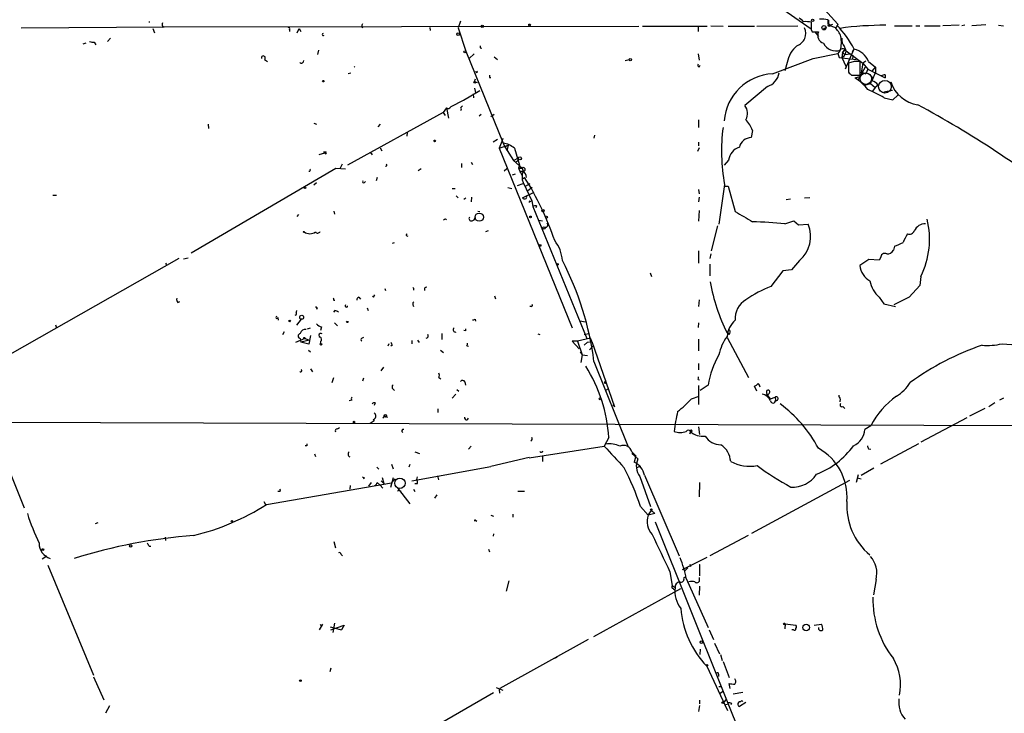
# Model space of a CAD drawing. Extents: x -164782 to 165492, y -328461 to 2302.
# Drawn here: x 575 to 739, y 1764 to 1879 of the extents above; entities that cross this region are included whole.
import ezdxf

# ---------------------------------------------------------------- set-up
doc = ezdxf.new("R2010")
doc.units = 0
doc.header["$MEASUREMENT"] = 0
doc.layers.add('MAIN', color=5, linetype='CONTINUOUS')

msp = doc.modelspace()

# ---------------------------------------------------------------- linework, layer by layer
at = {"layer": 'MAIN'}
for p, q in [((700.786, 1881.2654), (706.7973, 1877.1168)), ((708.9987, 1880.3341), (711.2, 1877.8788)), ((596.8153, 1878.3021), (596.9847, 1878.3021)), ((648.5467, 1878.3868), (648.208, 1877.2861)), ((706.7973, 1878.2174), (706.7973, 1877.7094)), ((709.5913, 1877.9634), (709.5913, 1878.6408)), ((575.6487, 1877.2861), (599.3553, 1877.4554)), ((597.4927, 1877.2014), (597.7467, 1876.4394)), ((599.2707, 1877.4554), (599.0167, 1877.3708)), ((599.3553, 1877.4554), (678.18, 1877.5401)), ((620.1833, 1877.0321), (620.1833, 1876.6934)), ((621.4533, 1876.4394), (621.792, 1877.2014)), ((621.792, 1877.2014), (622.046, 1876.6934)), ((632.1213, 1877.4554), (632.3753, 1877.3708)), ((643.4667, 1877.3708), (643.5513, 1876.8628)), ((648.208, 1877.2861), (649.478, 1873.3914)), ((678.7727, 1877.5401), (689.5253, 1877.5401)), ((688.0013, 1877.4554), (688.0013, 1876.6934)), ((690.118, 1877.6248), (692.15, 1877.5401)), ((692.9967, 1877.5401), (697.3993, 1877.5401)), ((697.738, 1877.5401), (704.596, 1877.6248)), ((706.7973, 1877.0321), (706.9667, 1876.6088)), ((706.9667, 1876.6088), (707.9827, 1876.6088)), ((707.39, 1876.6088), (707.9827, 1875.8468)), ((709.8453, 1877.7094), (710.3533, 1877.8788)), ((710.692, 1877.3708), (709.93, 1877.6248)), ((711.2, 1877.8788), (710.946, 1877.2861)), ((720.598, 1877.6248), (723.5613, 1877.6248)), ((724.154, 1877.6248), (724.8313, 1877.6248)), ((725.5933, 1877.6248), (728.218, 1877.6248)), ((731.3507, 1877.7094), (728.6413, 1877.6248)), ((732.282, 1877.7094), (731.774, 1877.6248)), ((735.7533, 1877.7941), (733.4673, 1877.6248)), ((737.87, 1877.7094), (738.7167, 1877.6248)), ((587.756, 1874.9154), (588.01, 1874.4921)), ((589.9573, 1875.0001), (590.4653, 1875.5928)), ((586.4013, 1874.7461), (585.8933, 1874.5768)), ((625.0093, 1873.5608), (624.84, 1872.8834)), ((649.478, 1873.3914), (655.6587, 1858.1514)), ((651.8487, 1873.9841), (652.1027, 1873.8994)), ((711.5387, 1873.4761), (711.2, 1873.0528)), ((711.962, 1873.2221), (711.8773, 1872.3754)), ((712.3853, 1873.6454), (711.962, 1873.2221)), ((711.962, 1873.2221), (712.3853, 1873.6454)), ((711.962, 1873.2221), (712.3853, 1872.8834)), ((712.3853, 1873.6454), (715.3487, 1871.4441)), ((712.47, 1870.5128), (713.9093, 1873.8148)), ((713.9093, 1873.8148), (713.5707, 1873.3068)), ((616.0347, 1872.0368), (616.5427, 1871.6981)), ((650.8327, 1872.9681), (649.986, 1872.2061)), ((654.1347, 1872.4601), (654.7273, 1872.0368)), ((675.894, 1871.8674), (676.5713, 1872.0368)), ((688.0013, 1872.9681), (688.1707, 1871.9521)), ((700.3627, 1869.6661), (707.136, 1872.2061)), ((702.818, 1871.5288), (702.3947, 1870.1741)), ((707.136, 1872.2061), (711.2, 1873.0528)), ((711.2, 1873.0528), (711.454, 1872.3754)), ((711.454, 1872.3754), (714.248, 1872.0368)), ((711.8773, 1872.3754), (712.5547, 1870.9361)), ((712.3853, 1872.8834), (713.232, 1872.9681)), ((713.9093, 1871.6981), (712.978, 1871.4441)), ((713.74, 1872.7141), (713.5707, 1872.0368)), ((714.9253, 1869.4121), (714.9253, 1871.6981)), ((715.8567, 1871.7828), (715.3487, 1871.4441)), ((716.28, 1871.6981), (717.4653, 1870.7668)), ((651.1713, 1869.9201), (650.9173, 1870.0048)), ((688.1707, 1870.7668), (688.34, 1871.1054)), ((712.5547, 1870.9361), (712.47, 1870.5128)), ((712.978, 1871.4441), (712.978, 1869.9201)), ((715.772, 1870.7668), (714.5867, 1868.6501)), ((715.3487, 1871.4441), (715.0947, 1869.8354)), ((715.264, 1870.0894), (715.3487, 1869.8354)), ((715.264, 1870.0048), (715.3487, 1869.8354)), ((715.3487, 1871.4441), (716.1953, 1870.4281)), ((716.1953, 1870.4281), (715.8567, 1869.6661)), ((716.1953, 1870.4281), (715.8567, 1869.6661)), ((716.1953, 1870.4281), (719.074, 1868.9888)), ((717.4653, 1869.9201), (716.8727, 1868.4808)), ((716.9573, 1870.1741), (717.4653, 1870.7668)), ((717.4653, 1870.7668), (717.4653, 1869.9201)), ((630.3433, 1869.7508), (629.92, 1869.6661)), ((650.9173, 1868.3961), (651.0867, 1868.8194)), ((650.9173, 1868.3961), (651.3407, 1868.2268)), ((653.3727, 1869.0734), (653.6267, 1869.0734)), ((713.486, 1869.4121), (714.9253, 1869.4121)), ((714.0787, 1868.9888), (714.8407, 1869.2428)), ((714.0787, 1868.9888), (714.5867, 1868.6501)), ((715.3487, 1869.8354), (715.8567, 1869.6661)), ((716.9573, 1869.1581), (716.6187, 1868.0574)), ((718.3967, 1869.3274), (719.074, 1868.9888)), ((719.074, 1869.4968), (719.074, 1868.9888)), ((649.0547, 1865.2634), (651.764, 1866.8721)), ((650.9173, 1867.2954), (651.0867, 1866.5334)), ((699.516, 1867.5494), (695.7907, 1864.4168)), ((715.6873, 1867.8034), (716.6187, 1868.0574)), ((716.6187, 1868.0574), (717.3807, 1867.3801)), ((717.3807, 1867.3801), (716.9573, 1866.7874)), ((717.8887, 1867.8034), (717.3807, 1867.3801)), ((720.2593, 1866.8721), (718.82, 1866.6181)), ((647.0227, 1864.2474), (649.0547, 1865.2634)), ((650.6633, 1866.3641), (650.748, 1865.6868)), ((718.9047, 1865.6868), (720.344, 1865.3481)), ((720.344, 1865.3481), (721.1907, 1866.1101)), ((646.2607, 1863.9934), (645.668, 1863.2314)), ((646.2607, 1863.9934), (646.5993, 1862.3001)), ((648.6313, 1864.0781), (648.8853, 1864.3321)), ((645.668, 1863.2314), (629.8353, 1854.5108)), ((645.668, 1863.2314), (646.0067, 1862.7234)), ((652.018, 1862.8928), (651.6793, 1862.6388)), ((653.6267, 1862.5541), (654.1347, 1862.9774)), ((688.086, 1862.0461), (688.086, 1860.7761)), ((606.806, 1860.6068), (606.7213, 1861.2841)), ((624.2473, 1861.4534), (624.6707, 1861.2841)), ((635.254, 1861.2841), (634.8307, 1860.8608)), ((697.0607, 1860.2681), (696.8067, 1859.0828)), ((639.7413, 1859.9294), (639.6567, 1859.3368)), ((654.7273, 1858.7441), (653.9653, 1858.3208)), ((655.574, 1858.9134), (655.4047, 1858.4054)), ((670.814, 1859.5061), (670.7293, 1858.9981)), ((635.254, 1857.3894), (635.508, 1856.8814)), ((655.4047, 1858.4054), (654.9813, 1857.3048)), ((654.9813, 1857.3048), (656.5053, 1857.8128)), ((654.9813, 1857.3048), (667.0887, 1827.5021)), ((655.6587, 1858.1514), (655.9127, 1857.5588)), ((655.9127, 1857.5588), (656.5053, 1857.8128)), ((655.9127, 1857.5588), (657.352, 1855.2728)), ((656.5053, 1857.8128), (656.2513, 1856.8814)), ((657.5213, 1857.3048), (658.368, 1854.5108)), ((688.1707, 1857.3894), (687.9167, 1856.7968)), ((688.086, 1858.3208), (688.086, 1857.7281)), ((625.094, 1856.2888), (626.0253, 1856.5428)), ((625.856, 1856.7121), (626.1947, 1856.7121)), ((626.1947, 1856.7121), (626.0253, 1856.5428)), ((633.6453, 1856.6274), (633.8993, 1856.2041)), ((657.352, 1855.2728), (658.1987, 1855.6961)), ((657.352, 1855.2728), (658.7913, 1854.0028)), ((658.1987, 1855.2728), (657.6907, 1855.0188)), ((693.0813, 1855.3574), (692.3193, 1854.5108)), ((603.8427, 1839.9481), (627.888, 1854.0028)), ((627.888, 1854.0028), (629.4967, 1853.9181)), ((628.904, 1854.6801), (628.5653, 1853.9181)), ((642.0273, 1853.9181), (641.5193, 1853.5794)), ((648.716, 1854.7648), (648.716, 1854.0874)), ((650.3247, 1855.0188), (650.5787, 1854.5954)), ((656.2513, 1853.9181), (655.828, 1853.4948)), ((658.368, 1854.5108), (658.1987, 1854.0028)), ((658.1987, 1854.0028), (658.7913, 1854.0028)), ((658.7913, 1854.0028), (658.1987, 1854.0028)), ((658.1987, 1854.0028), (658.7913, 1852.7328)), ((658.7913, 1854.0028), (658.9607, 1853.4948)), ((634.746, 1852.4788), (634.5767, 1851.8861)), ((657.1827, 1852.9021), (657.6907, 1853.0714)), ((658.368, 1853.4101), (658.9607, 1853.4948)), ((658.9607, 1853.4948), (658.368, 1853.4101)), ((658.876, 1852.2248), (659.2147, 1852.4788)), ((624.6707, 1851.5474), (624.2473, 1851.2088)), ((632.6293, 1851.6321), (632.7987, 1851.8014)), ((647.192, 1850.6161), (647.7, 1850.6161)), ((656.4207, 1850.7854), (657.098, 1850.6161)), ((658.0293, 1851.1241), (658.9607, 1851.4628)), ((658.9607, 1851.6321), (660.4, 1848.5841)), ((660.0613, 1851.3781), (659.2993, 1850.9548)), ((659.7227, 1850.2774), (660.4847, 1850.8701)), ((688.086, 1850.4468), (688.1707, 1849.7694)), ((692.404, 1851.2934), (691.4727, 1844.6894)), ((692.404, 1851.0394), (692.9967, 1851.0394)), ((692.9967, 1851.0394), (694.182, 1846.8061)), ((580.898, 1849.5154), (581.4907, 1849.5154)), ((647.8693, 1849.4308), (648.208, 1849.0921)), ((649.1393, 1848.8381), (649.478, 1849.0921)), ((650.4093, 1849.1768), (650.3247, 1848.4148)), ((658.876, 1849.0921), (660.8233, 1850.0234)), ((688.1707, 1849.1768), (688.086, 1848.4148)), ((703.326, 1848.8381), (702.6487, 1848.7534)), ((706.5433, 1849.0921), (705.6967, 1849.0074)), ((660.146, 1848.4994), (660.4, 1848.5841)), ((660.4, 1848.5841), (660.5693, 1847.6528)), ((660.5693, 1847.6528), (669.544, 1825.7241)), ((661.162, 1847.7374), (661.0773, 1847.3988)), ((688.1707, 1846.9754), (688.086, 1845.1974)), ((621.4533, 1845.9594), (621.7073, 1846.2981)), ((627.5493, 1846.8908), (627.634, 1846.3828)), ((646.0913, 1845.6208), (646.2607, 1845.4514)), ((650.494, 1845.2821), (650.8327, 1845.4514)), ((651.002, 1845.7901), (650.8327, 1845.4514)), ((650.8327, 1845.4514), (651.002, 1845.7901)), ((651.4253, 1846.8908), (651.764, 1846.8061)), ((661.5007, 1845.3668), (662.178, 1845.2821)), ((662.6013, 1844.1814), (662.5167, 1843.9274)), ((691.2187, 1844.4354), (690.2027, 1840.2868)), ((702.3947, 1844.7741), (703.9187, 1845.2821)), ((703.9187, 1845.2821), (704.6807, 1844.6048)), ((704.6807, 1844.6048), (706.2893, 1844.6894)), ((639.572, 1842.8268), (639.826, 1842.7421)), ((652.78, 1843.5041), (653.2033, 1843.6734)), ((637.286, 1841.5568), (637.6247, 1841.6414)), ((720.598, 1841.0488), (720.4287, 1840.3714)), ((601.8107, 1839.0168), (567.3513, 1819.4588)), ((602.5727, 1838.9321), (603.3347, 1839.1014)), ((688.086, 1840.2868), (688.086, 1838.2548)), ((690.118, 1839.7788), (689.9487, 1839.0168)), ((716.3647, 1838.8474), (714.8407, 1837.8314)), ((718.058, 1838.7628), (716.3647, 1838.8474)), ((718.312, 1839.1014), (718.058, 1838.7628)), ((599.7787, 1837.9161), (599.6093, 1837.7468)), ((689.9487, 1838.0854), (689.9487, 1836.1381)), ((704.85, 1838.6781), (703.4953, 1837.1541)), ((680.0427, 1836.6461), (680.2967, 1836.0534)), ((702.056, 1836.9848), (700.1087, 1834.3601)), ((703.4953, 1837.1541), (702.056, 1836.9848)), ((725.0007, 1836.0534), (724.8313, 1834.5294)), ((636.016, 1834.0214), (636.1007, 1833.6828)), ((640.7573, 1834.1061), (640.7573, 1833.7674)), ((642.62, 1834.0214), (642.62, 1833.6828)), ((724.8313, 1834.5294), (723.0533, 1832.5821)), ((631.698, 1832.5821), (631.952, 1832.2434)), ((634.238, 1832.8361), (634.3227, 1833.0054)), ((654.2193, 1832.8361), (654.3887, 1832.3281)), ((718.058, 1832.5821), (718.82, 1831.4814)), ((723.0533, 1832.5821), (720.5133, 1831.3121)), ((601.6413, 1831.7354), (601.98, 1831.9048)), ((624.7553, 1830.8041), (624.6707, 1830.5501)), ((627.4647, 1832.0741), (627.7187, 1832.0741)), ((633.0527, 1830.8041), (633.222, 1830.3808)), ((640.6727, 1831.6508), (640.842, 1831.8201)), ((660.3153, 1831.0581), (660.0613, 1831.0581)), ((688.1707, 1832.1588), (688.086, 1831.0581)), ((718.82, 1831.4814), (720.7673, 1831.0581)), ((618.236, 1829.1954), (618.3207, 1828.7721)), ((621.3687, 1830.3808), (621.284, 1830.1268)), ((627.7187, 1830.3808), (627.4647, 1830.1268)), ((581.3213, 1828.0101), (581.4907, 1827.5021)), ((622.1307, 1828.9414), (621.3687, 1827.9254)), ((623.1467, 1827.3328), (623.6547, 1827.5021)), ((625.5173, 1827.6714), (625.348, 1827.0788)), ((627.634, 1828.3488), (628.142, 1827.8408)), ((629.92, 1828.4334), (629.92, 1828.6028)), ((651.002, 1828.9414), (651.0867, 1828.6028)), ((668.4433, 1828.6874), (669.29, 1828.5181)), ((688.086, 1828.3488), (688.0013, 1827.5868)), ((619.0827, 1826.4014), (619.3367, 1826.9094)), ((623.6547, 1826.2321), (623.4007, 1824.7928)), ((632.206, 1825.8088), (632.5447, 1825.9781)), ((645.4987, 1826.5708), (645.4987, 1825.5548)), ((649.3933, 1826.9941), (649.1393, 1827.0788)), ((661.416, 1826.4861), (661.7547, 1826.4014)), ((670.1367, 1825.8088), (668.02, 1825.3008)), ((669.1207, 1826.4014), (669.798, 1826.5708)), ((670.3907, 1825.2161), (670.1367, 1825.8088)), ((693.166, 1826.4014), (692.8273, 1826.6554)), ((692.8273, 1825.8934), (696.3833, 1819.2894)), ((622.7233, 1825.7241), (621.1993, 1825.0468)), ((621.9613, 1825.7241), (622.046, 1825.1314)), ((623.4853, 1825.4701), (622.046, 1825.1314)), ((623.4007, 1824.7928), (622.046, 1825.1314)), ((622.7233, 1825.7241), (623.4853, 1825.4701)), ((625.348, 1825.2161), (625.2633, 1824.7928)), ((636.6933, 1824.8774), (636.524, 1824.4541)), ((637.2013, 1824.6234), (637.032, 1824.4541)), ((640.5033, 1825.3854), (640.5033, 1824.8774)), ((641.4347, 1825.4701), (641.6887, 1825.0468)), ((649.6473, 1824.5388), (649.9013, 1824.4541)), ((668.02, 1825.3008), (667.0887, 1825.3008)), ((667.0887, 1825.3008), (668.274, 1824.0308)), ((668.02, 1825.3008), (668.782, 1823.0148)), ((669.1207, 1824.6234), (669.6287, 1825.1314)), ((669.6287, 1825.1314), (670.3907, 1825.2161)), ((670.56, 1824.4541), (669.9673, 1823.8614)), ((670.3907, 1825.2161), (674.116, 1814.3788)), ((688.086, 1825.6394), (688.086, 1823.6921)), ((623.316, 1823.7768), (623.6547, 1823.5228)), ((645.2447, 1823.7768), (645.7527, 1823.4381)), ((668.4433, 1823.5228), (668.782, 1823.0148)), ((668.782, 1823.0148), (668.528, 1821.7448)), ((668.782, 1823.0148), (669.6287, 1822.9301)), ((635.762, 1820.9828), (635.3387, 1820.3901)), ((670.7293, 1821.9141), (676.402, 1807.7748)), ((688.086, 1821.5754), (688.086, 1820.5594)), ((567.3513, 1819.4588), (576.1567, 1797.6148)), ((623.6547, 1820.7288), (623.9933, 1820.2208)), ((627.4647, 1819.2048), (627.2107, 1818.3581)), ((632.3753, 1818.6968), (632.5447, 1819.2048)), ((644.9907, 1819.2894), (645.3293, 1819.0354)), ((649.3087, 1818.5274), (649.3933, 1818.0194)), ((672.6767, 1818.7814), (672.4227, 1818.3581)), ((672.4227, 1818.3581), (672.846, 1818.2734)), ((688.0013, 1818.9508), (688.2553, 1818.8661)), ((688.086, 1817.9348), (688.086, 1814.8021)), ((689.6947, 1818.0194), (688.34, 1817.0881)), ((697.738, 1817.0034), (697.3993, 1817.8501)), ((637.3707, 1817.3421), (637.6247, 1817.0881)), ((647.7847, 1816.4954), (647.192, 1815.8181)), ((647.954, 1817.2574), (648.2927, 1817.0034)), ((672.6767, 1817.1728), (673.1847, 1817.4268)), ((686.9007, 1815.7334), (688.1707, 1816.1568)), ((699.3467, 1816.7494), (699.4313, 1816.4108)), ((700.024, 1815.7334), (699.4313, 1816.4954)), ((700.024, 1815.7334), (700.786, 1815.9874)), ((700.786, 1815.9874), (700.8707, 1815.4794)), ((630.5127, 1815.4794), (630.0893, 1815.3948)), ((634.4073, 1815.0561), (634.238, 1814.6328)), ((673.862, 1814.8021), (674.116, 1814.3788)), ((711.6233, 1815.7334), (711.5387, 1815.2254)), ((712.0467, 1814.4634), (712.3853, 1814.1248)), ((737.2773, 1815.0561), (736.2613, 1814.3788)), ((738.7167, 1815.8181), (738.0393, 1815.4794)), ((635.9313, 1812.7701), (635.6773, 1812.5161)), ((635.9313, 1812.7701), (635.6773, 1812.5161)), ((636.1007, 1812.7701), (636.4393, 1812.6854)), ((644.8213, 1814.0401), (644.8213, 1813.4474)), ((735.584, 1814.1248), (733.044, 1812.8548)), ((633.5607, 1811.6694), (634.0687, 1812.0081)), ((688.086, 1811.0768), (688.2553, 1809.8068)), ((716.7033, 1811.2461), (715.6873, 1810.6534)), ((732.6207, 1812.6008), (725.0007, 1808.5368)), ((628.142, 1810.7381), (628.4807, 1810.9921)), ((686.7313, 1810.4841), (686.6467, 1809.8914)), ((623.062, 1807.9441), (622.808, 1807.9441)), ((649.9013, 1807.3514), (650.3247, 1807.8594)), ((659.9767, 1805.9121), (672.4227, 1807.8594)), ((673.1847, 1809.2988), (672.4227, 1807.8594)), ((724.5773, 1808.2828), (718.312, 1804.8961)), ((624.332, 1806.5894), (624.5013, 1806.1661)), ((641.0113, 1806.9281), (641.7733, 1806.6741)), ((662.178, 1806.1661), (662.178, 1805.3194)), ((676.9947, 1806.9281), (677.672, 1806.2508)), ((676.9947, 1806.6741), (678.0107, 1805.7428)), ((677.672, 1806.2508), (677.418, 1805.2348)), ((716.28, 1807.4361), (716.7033, 1807.3514)), ((637.1167, 1804.8961), (637.3707, 1804.1341)), ((640.1647, 1804.8114), (639.9953, 1804.3881)), ((659.9767, 1805.9968), (653.6267, 1804.4728)), ((659.9767, 1805.9968), (659.9767, 1805.9121)), ((678.434, 1804.5574), (677.8413, 1804.3034)), ((634.6613, 1804.3881), (635, 1804.0494)), ((640.5033, 1802.1021), (653.6267, 1804.4728)), ((644.7367, 1802.9488), (644.906, 1802.2714)), ((678.3493, 1802.8641), (680.1273, 1797.8688)), ((679.1113, 1803.0334), (684.8687, 1789.6561)), ((714.5867, 1803.1181), (714.248, 1801.8481)), ((715.0947, 1803.0334), (717.2113, 1804.3034)), ((616.3733, 1798.2074), (637.1167, 1801.7634)), ((630.2587, 1801.3401), (630.174, 1800.7474)), ((632.6293, 1802.6101), (632.46, 1802.4408)), ((633.73, 1801.8481), (633.3067, 1801.2554)), ((635.254, 1801.4248), (634.746, 1801.8481)), ((635.254, 1801.4248), (635.6773, 1800.9168)), ((635.4233, 1802.1021), (635.8467, 1801.6788)), ((635.5927, 1802.6948), (635.8467, 1801.6788)), ((637.3707, 1802.6101), (636.9473, 1801.0014)), ((637.7093, 1802.4408), (637.1167, 1801.7634)), ((641.35, 1801.5941), (641.0113, 1801.5941)), ((641.35, 1802.7794), (641.2653, 1802.3561)), ((688.2553, 1801.8481), (688.1707, 1799.4774)), ((713.1473, 1802.1868), (696.8913, 1793.3814)), ((714.4173, 1802.6101), (715.0947, 1802.4408)), ((618.6593, 1800.3241), (618.236, 1800.3241)), ((638.048, 1801.0014), (640.1647, 1798.2921)), ((638.4713, 1800.4934), (638.6407, 1800.4088)), ((640.7573, 1800.7474), (641.0113, 1800.3241)), ((644.652, 1799.8161), (644.2287, 1799.2234)), ((658.114, 1800.4088), (659.2147, 1800.4088)), ((615.95, 1798.7154), (616.204, 1798.2074)), ((653.6267, 1796.4294), (654.05, 1796.2601)), ((657.2673, 1796.5988), (657.2673, 1796.0908)), ((678.434, 1797.8688), (679.704, 1796.4294)), ((679.704, 1796.4294), (680.2967, 1797.1914)), ((680.8047, 1796.6834), (679.704, 1796.4294)), ((680.2967, 1797.1914), (680.8047, 1796.6834)), ((588.3487, 1795.1594), (587.9253, 1794.9901)), ((651.0867, 1795.5828), (651.256, 1795.4134)), ((680.8893, 1795.3288), (692.15, 1767.1348)), ((654.05, 1793.2968), (653.9653, 1792.9581)), ((690.0333, 1789.7408), (696.3833, 1793.1274)), ((599.5247, 1792.7888), (599.6093, 1792.1961)), ((627.5493, 1792.0268), (627.8033, 1791.0108)), ((596.9, 1791.2648), (597.154, 1791.2648)), ((628.7347, 1789.9101), (628.9887, 1789.6561)), ((653.2033, 1790.7568), (653.3727, 1790.3334)), ((579.12, 1789.1481), (579.882, 1789.6561)), ((580.0513, 1788.1321), (587.6713, 1769.8441)), ((689.4407, 1789.4021), (685.3767, 1787.3701)), ((686.6467, 1788.3014), (686.7313, 1787.8781)), ((688.1707, 1788.2168), (688.2553, 1788.2168)), ((688.2553, 1788.2168), (688.2553, 1786.3541)), ((683.3447, 1787.0314), (683.6833, 1784.7454)), ((686.308, 1787.7088), (685.8, 1787.2008)), ((656.59, 1785.5074), (656.1667, 1783.8141)), ((685.6307, 1786.0154), (685.9693, 1786.2694)), ((686.054, 1785.9308), (689.6947, 1777.8028)), ((688.2553, 1785.5921), (688.2553, 1786.1001)), ((717.55, 1785.7614), (717.1267, 1783.2214)), ((670.7293, 1776.2788), (685.1227, 1784.2374)), ((683.6833, 1784.7454), (684.1913, 1784.4068)), ((688.2553, 1784.6608), (688.1707, 1783.1368)), ((627.634, 1778.4801), (627.38, 1776.9561)), ((702.4793, 1778.3954), (702.3947, 1777.5488)), ((702.4793, 1778.3954), (704.2573, 1778.1414)), ((625.6867, 1778.3108), (625.094, 1777.3794)), ((625.2633, 1778.3108), (625.5173, 1777.8874)), ((626.9567, 1777.8874), (627.5493, 1777.7181)), ((627.0413, 1777.3794), (629.2427, 1778.1414)), ((627.5493, 1777.7181), (628.8193, 1777.3794)), ((627.5493, 1777.7181), (628.8193, 1777.3794)), ((629.2427, 1778.1414), (628.8193, 1777.3794)), ((689.864, 1777.3794), (690.5413, 1775.7708)), ((703.834, 1777.3794), (703.58, 1777.3794)), ((707.3053, 1778.1414), (708.4907, 1778.3108)), ((655.1507, 1767.7274), (669.798, 1775.8554)), ((690.7107, 1775.1781), (691.5573, 1773.4001)), ((688.34, 1773.3154), (688.4247, 1774.1621)), ((664.5487, 1772.8074), (664.1253, 1772.6381)), ((691.7267, 1773.3154), (691.9807, 1772.2994)), ((692.15, 1772.1301), (693.166, 1769.5054)), ((627.0413, 1771.0294), (626.872, 1770.4368)), ((689.4407, 1771.3681), (692.912, 1764.0021)), ((587.6713, 1769.5901), (589.3647, 1765.7801)), ((691.388, 1770.0134), (691.388, 1769.6748)), ((654.05, 1766.9654), (641.0113, 1759.4301)), ((654.4733, 1767.8121), (655.574, 1767.3888)), ((654.9813, 1767.4734), (655.066, 1766.8808)), ((691.4727, 1767.9814), (691.896, 1767.9814)), ((692.15, 1767.1348), (691.5573, 1766.7961)), ((693.3353, 1767.6428), (693.166, 1768.4894)), ((693.8433, 1766.7961), (695.452, 1767.0501)), ((688.2553, 1765.6954), (688.2553, 1765.1028)), ((692.658, 1765.8648), (692.2347, 1765.2721)), ((695.96, 1765.3568), (694.8593, 1764.6794)), ((590.296, 1764.7641), (589.6187, 1763.5788)), ((688.2553, 1764.8488), (688.086, 1763.8328)), ((692.404, 1764.9334), (693.0813, 1765.1028)), ((693.5893, 1765.1874), (693.42, 1765.0181))]:
    msp.add_line(p, q, dxfattribs=at)
at = {"layer": 'MAIN', "color": 0}
for centre, radius in [((707.009, 1878.535), 0.1951), ((708.9139, 1877.3003), 0.3527)]:
    msp.add_circle(centre, radius, dxfattribs=at)
at = {"layer": 'MAIN'}
for centre, radius in [((648.1656, 1876.2278), 0.2158), ((652.1873, 1877.5402), 0.1893), ((660.0401, 1877.773), 0.1496), ((709.0409, 1877.1592), 0.1338), ((649.3086, 1873.3068), 0.1893), ((676.7618, 1871.9945), 0.1951), ((625.8136, 1868.4385), 0.1338), ((650.9385, 1868.248), 0.1496), ((644.271, 1858.5325), 0.1338), ((658.4315, 1855.6327), 0.2413), ((622.7656, 1850.7432), 0.1338), ((662.252, 1846.9543), 0.1907), ((651.6793, 1845.8748), 0.6826), ((660.1883, 1845.9172), 0.1338), ((662.8553, 1845.8748), 0.1693), ((662.4319, 1844.0968), 0.1893), ((622.5539, 1843.4195), 0.0846), ((661.797, 1841.1758), 0.1338), ((664.6756, 1838.0432), 0.1338), ((622.2037, 1829.2609), 0.3276), ((620.2256, 1828.6452), 0.1338), ((622.6598, 1825.8088), 0.1058), ((625.4044, 1824.7928), 0.1411), ((671.7453, 1815.7335), 0.1693), ((636.1006, 1812.8972), 0.2116), ((355.1202, -163324.4156), 165136.9317), ((630.8936, 1811.8811), 0.1338), ((680.2543, 1797.3185), 0.1338), ((610.6159, 1795.4135), 0.1197), ((593.8096, 1791.3283), 0.1951), ((579.247, 1790.7145), 0.1338), ((702.3311, 1778.3743), 0.1496), ((705.9599, 1777.7879), 0.5509), ((688.5516, 1775.3475), 0.2116), ((689.4829, 1771.4952), 0.1338), ((622.0036, 1768.9552), 0.1338), ((692.1076, 1765.3145), 0.1338)]:
    msp.add_circle(centre, radius, dxfattribs=at)
at = {"layer": 'MAIN', "color": 5}
for centre, radius in [((715.8566, 1868.8618), 0.949), ((719.0237, 1867.5076), 1.0546), ((638.5136, 1801.7211), 0.8616)]:
    msp.add_circle(centre, radius, dxfattribs=at)
at = {"layer": 'MAIN'}
for centre, radius, start, end in [((599.5247, 1877.8788), 0.4937, 149.040224, 239.040224), ((703.9603, 1877.0736), 1.9912, 38.095812, 66.153792), ((705.866, 1873.8169), 4.498, 78.050526, 94.318496), ((708.5122, 1872.5677), 6.1682, 79.924544, 93.347751), ((710.6073, 1878.302), 0.9653, 164.738635, 217.87186), ((620.0563, 1877.1591), 0.1796, 315, 135), ((759.2059, 1835.3594), 133.8752, 161.443679, 161.672862), ((703.6756, 1876.3985), 2.2074, 289.892851, 23.709486), ((876.1472, 1877.3707), 169.3502, 179.885409, 180.114558), ((709.2355, 1876.0544), 1.37, 156.129233, 252.751516), ((709.7607, 1877.7941), 0.2394, 135.016916, 315), ((708.2789, 1874.6614), 3.6282, 19.069673, 48.310462), ((701.6391, 1867.8847), 13.5914, 25.472661, 46.291123), ((718.7903, 1825.8311), 51.8796, 89.593136, 98.03497), ((587.5866, 1876.8615), 1.9535, 252.340475, 274.974823), ((625.7847, 1876.1802), 0.175, 94.388668, 333.025073), ((706.6485, 1874.8897), 5.1492, 345.043998, 10.712), ((713.7028, 1875.3478), 1.8419, 172.356021, 220.426517), ((736.4986, 1874.1534), 84.6501, 179.885341, 180.114592), ((707.384, 1870.7599), 4.6303, 129.693559, 170.441252), ((710.9023, 1875.747), 2.302, 205.772497, 288.252349), ((712.0043, 1873.3492), 0.4826, 37.862488, 164.754253), ((711.4383, 1873.4193), 1.1325, 292.808621, 40.405396), ((713.3168, 1870.6399), 3.1465, 19.652354, 79.14611), ((615.8408, 1872.3019), 0.3284, 306.182563, 196.961622), ((622.1279, 1871.8731), 0.4261, 233.885649, 359.233592), ((714.4173, 1617.6983), 254.0003, 89.885409, 90.114591), ((630.8516, 1870.6822), 0.1891, 26.578603, 63.489155), ((651.256, 1870.0048), 0.1197, 225, 44.966157), ((688.34, 1871.1055), 0.3787, 153.441716, 243.441716), ((840.2319, 1996.666), 179.6053, 224.885409, 225.114592), ((715.137, 1869.9624), 0.1339, 251.578587, 18.462013), ((738.0726, 1869.2427), 84.7001, 179.885408, 180.114524), ((700.833, 1861.1329), 8.5461, 93.154616, 175.00636), ((698.6505, 1870.259), 2.8445, 287.714514, 351.435769), ((709.2136, 1861.5771), 8.8658, 38.048879, 56.71878), ((716.5336, 1866.8716), 1.6445, 34.513368, 78.100396), ((719.0107, 1868.3111), 1.1874, 86.944098, 121.13837), ((725.3751, 1870.0883), 5.6562, 198.309699, 261.024793), ((704.0655, 1839.3931), 30.1921, 60.561211, 66.312086), ((646.5429, 1864.304), 0.4197, 227.742842, 340.334234), ((646.824, 1864.3616), 0.2292, 299.831712, 330.112477), ((648.2928, 1863.8241), 0.4232, 323.116564, 36.883436), ((693.9595, 1863.0946), 2.2587, 332.340114, 35.830798), ((646.8863, 1719.5542), 164.4155, 51.321056, 61.834891), ((691.1734, 1857.8532), 6.3633, 22.302852, 41.217265), ((722.4628, 1856.8433), 30.5669, 172.607705, 190.460984), ((696.8771, 1857.0145), 2.0695, 91.949459, 167.168491), ((655.1693, 1854.6024), 3.5826, 48.965727, 82.148544), ((695.5609, 1855.0796), 2.4952, 106.330838, 173.60757), ((583.5907, 1814.2775), 59.892, 44.885476, 45.114524), ((626.1788, 1856.5586), 0.1543, 185.876849, 84.086218), ((623.4642, 1853.6747), 0.1907, 250.558299, 56.309932), ((636.1853, 1854.5108), 0.1893, 243.462013, 63.421413), ((659.003, 1853.7912), 0.2993, 261.878017, 135.013536), ((632.5023, 1851.7591), 0.1796, 135, 315), ((661.4161, 1852.5634), 2.6261, 159.226901, 200.771059), ((658.1392, 1852.3348), 1.4214, 5.814475, 54.694269), ((617.0684, 1825.9878), 49.7804, 18.738974, 32.15136), ((659.2015, 1849.2542), 0.3636, 206.473446, 14.640099), ((660.0614, 1848.4147), 0.1197, 45.033843, 224.966157), ((660.9925, 1846.8062), 0.9465, 79.683783, 116.559637), ((603.572, 1930.1861), 94.6529, 296.463995, 296.693178), ((650.3416, 1845.6208), 0.3714, 136.844093, 294.225635), ((1118.9415, 2565.6261), 834.9388, 239.4206416, 239.6498271), ((712.6324, 1842.1743), 13.8, 333.669831, 14.099582), ((662.6496, 1844.5806), 0.4022, 263.101204, 43.770838), ((693.6001, 1748.4439), 96.7308, 84.783563, 87.949774), ((701.4998, 1842.6582), 5.2024, 310.088582, 22.981528), ((725.7204, 1842.7843), 1.9902, 88.782166, 156.157647), ((623.57, 1844.7743), 1.6441, 235.497041, 304.502959), ((624.8611, 1843.6523), 0.4286, 212.915146, 339.7725), ((639.6566, 1842.9114), 0.1198, 45, 225), ((727.5107, 1839.6652), 5.8192, 144.059203, 160.147615), ((723.0957, 1843.885), 0.8571, 249.767877, 339.782734), ((659.6601, 1838.3349), 5.83, 3.374829, 38.700328), ((716.3432, 1853.427), 13.089, 288.969554, 295.787067), ((719.0119, 1839.1522), 0.7018, 63.230491, 184.151351), ((719.3844, 1840.9926), 1.2151, 267.339628, 329.253777), ((684.3489, 1880.4254), 94.6528, 206.4572, 206.686438), ((621.231, 1815.6186), 49.897, 7.248315, 27.525391), ((718.2871, 1838.2945), 3.4774, 187.653113, 239.725179), ((661.8775, 1855.2859), 29.9106, 224.85141, 225.080729), ((642.8317, 1834.0215), 0.2116, 53.124688, 180.027065), ((720.9298, 1840.6235), 31.3825, 190.096217, 206.429269), ((705.737, 1818.7426), 16.6007, 109.818361, 126.082539), ((721.7532, 1836.444), 5.345, 192.453232, 226.263667), ((602.0647, 1832.2011), 0.6294, 160.344339, 227.723862), ((627.3375, 1832.2435), 0.2118, 306.902354, 53.0814), ((631.8081, 1832.1418), 0.4539, 104.039305, 188.578205), ((634.111, 1832.7938), 0.1339, 198.462013, 18.421413), ((624.7978, 1831.1006), 0.2995, 188.157154, 261.842846), ((629.6291, 1831.1537), 0.2064, 129.890854, 356.974087), ((641.6039, 1831.4813), 0.9465, 169.683783, 206.559637), ((660.3154, 1831.2698), 0.2116, 269.972935, 36.875312), ((697.72, 1829.0748), 3.5509, 119.712859, 184.890136), ((618.0878, 1829.2166), 0.1497, 98.103038, 351.859073), ((621.0723, 1829.9151), 0.2994, 278.143638, 45), ((627.1235, 1828.1739), 2.2858, 58.691043, 74.906469), ((625.602, 1828.772), 1.1039, 212.469202, 265.599304), ((629.8354, 1828.6876), 0.2679, 198.45524, 288.407897), ((647.7363, 1827.1816), 0.3808, 122.680077, 290.443335), ((650.7058, 1829.3221), 0.4823, 254.721961, 307.88436), ((696.7541, 1825.7926), 3.9361, 130.802916, 176.063727), ((622.046, 1826.1474), 0.4318, 101.312535, 258.684862), ((622.8419, 1826.3505), 0.9078, 81.421795, 165.954571), ((625.3771, 1826.2691), 0.3125, 43.975813, 248.641257), ((625.0738, 1825.5713), 0.4488, 307.666685, 65.022443), ((632.3119, 1825.5548), 0.2752, 112.632677, 247.367323), ((642.8528, 1826.1686), 0.3605, 273.372062, 40.228891), ((734.0432, 1827.1634), 84.6501, 179.885341, 180.114592), ((698.784, 1821.5905), 7.4487, 143.100719, 168.976387), ((692.7186, 1826.8368), 0.6243, 315.77878, 31.541369), ((764.109, 1867.1999), 133.8593, 198.316987, 198.546184), ((649.2663, 1824.8352), 0.4827, 322.11877, 15.242626), ((750.1117, 1781.1255), 45.9956, 108.968755, 125.774655), ((736.0495, 1834.6595), 10.0754, 264.939072, 283.857909), ((743.4493, 1870.6891), 46.0823, 263.787816, 279.956187), ((703.5876, 1815.8887), 14.0553, 149.535551, 171.280708), ((647.8938, 1807.7085), 25.3409, 3.59804, 32.039967), ((622.046, 1820.3901), 0.1893, 206.578587, 63.421413), ((644.355, 1819.6281), 0.7203, 331.951376, 28.048624), ((687.6203, 1819.2472), 0.4827, 322.11877, 15.242626), ((637.6245, 1817.6807), 0.4232, 126.84553, 233.14635), ((648.9019, 1818.3379), 0.4487, 24.977557, 142.333315), ((697.0603, 1818.9513), 1.1522, 287.110772, 323.960562), ((697.0745, 1817.3559), 1.2975, 14.501051, 45), ((716.9997, 1822.3798), 7.3638, 302.319617, 327.680384), ((630.8512, 1815.7334), 0.4232, 143.116564, 216.883436), ((698.4232, 1814.8084), 1.7049, 20.118633, 81.700222), ((699.6712, 1816.8483), 0.3392, 73.066164, 196.949994), ((699.5266, 1816.8711), 0.3876, 255.766569, 51.10474), ((700.9976, 1815.7616), 0.3095, 245.787452, 133.140571), ((712.3268, 1816.3857), 0.9594, 183.561805, 222.837328), ((728.5205, 1805.3389), 13.2114, 125.032061, 153.440379), ((634.2804, 1814.5901), 0.483, 74.766731, 142.097965), ((671.9935, 1829.5409), 20.3192, 308.39981, 317.193211), ((700.4464, 1815.4461), 0.4255, 186.924595, 4.487501), ((688.3459, 1797.0126), 22.2716, 28.152479, 53.374705), ((711.8773, 1814.7174), 0.3053, 123.684862, 303.700477), ((633.941, 1812.8451), 0.5968, 282.354913, 60.157481), ((635.9736, 1812.502), 0.2966, 64.635454, 177.275526), ((649.5626, 1812.6007), 0.347, 165.955746, 345.975769), ((724.8122, 1804.6973), 41.1752, 167.489229, 172.158727), ((634.111, 1812.1351), 0.1339, 251.578587, 108.421413), ((628.0997, 1810.3994), 0.3413, 82.88123, 209.734472), ((639.064, 1810.3994), 0.2678, 71.558284, 251.558284), ((685.038, 1812.9392), 2.8142, 248.83678, 291.16322), ((686.3927, 1810.1623), 0.3714, 313.155907, 155.760298), ((686.8583, 1810.3994), 0.1526, 213.66924, 146.299523), ((688.7701, 1812.5473), 3.0233, 227.596538, 277.92025), ((691.7639, 1811.1396), 3.0266, 211.620897, 270.897362), ((712.5923, 1810.7863), 3.0979, 293.44193, 357.541217), ((707.7119, 1808.1134), 84.6501, 179.885341, 180.114592), ((660.1129, 1809.0603), 0.3732, 288.396117, 39.717124), ((1563.0998, 2631.6055), 1213.2037, 222.7643109, 222.993487), ((673.3117, 1804.1771), 4.0708, 64.763817, 98.97409), ((675.6497, 1806.6174), 1.3804, 13.007372, 115.874506), ((689.6679, 1805.0192), 3.7641, 4.574407, 55.289058), ((702.6471, 1816.1159), 13.8462, 291.154625, 323.829941), ((843.2027, 1850.0176), 133.8752, 198.317001, 198.54617), ((630.4077, 1806.5324), 0.5079, 128.821894, 242.60763), ((661.9972, 1807.1244), 0.2669, 204.71218, 354.193273), ((703.447, 1799.3993), 9.3022, 355.783785, 60.81749), ((676.1424, 1802.5017), 3.0161, 10.153457, 64.980467), ((680.5393, 1804.581), 2.7827, 155.322935, 218.095474), ((696.6268, 1811.5167), 6.9778, 242.640643, 279.868375), ((725.7703, 1842.3913), 46.9688, 233.485623, 241.572142), ((640.4581, 1785.6667), 39.8881, 17.812818, 27.854295), ((703.7352, 1805.7286), 4.6539, 266.001661, 327.130144), ((674.79, 1887.3547), 94.6529, 243.320357, 243.549513), ((633.8152, 1802.1018), 0.9648, 307.859358, 344.753736), ((633.91, 1801.3825), 0.4991, 355.126724, 4.861837), ((640.8179, 1801.9207), 0.6243, 328.458631, 44.22122), ((618.1941, 1800.4512), 0.4823, 344.718831, 37.891655), ((638.3443, 1800.3241), 0.2116, 53.124688, 180), ((594.8258, 1831.9471), 40.0333, 283.639311, 302.563903), ((723.2813, 1797.9785), 10.583, 176.007228, 230.3897), ((617.2909, 1809.9523), 42.7382, 198.087526, 205.174031), ((682.8942, 1795.4211), 3.3458, 162.46025, 221.317541), ((651.002, 1795.4981), 0.1198, 45, 225), ((610.838, 1705.4522), 87.8368, 94.290913, 107.480141), ((2227.0181, 2530.9621), 1713.5812, 205.5012702, 205.730456), ((581.2276, 1791.7379), 2.6158, 179.235547, 253.272013), ((723.719, 1876.186), 152.6259, 213.578058, 213.807262), ((628.4807, 1789.9665), 0.2603, 347.480746, 130.60607), ((667.1333, 1782.1002), 19.3046, 11.445148, 21.953856), ((713.5754, 1786.8087), 4.1103, 345.238203, 42.233087), ((685.0493, 1784.4822), 0.8613, 96.399698, 185.022182), ((685.165, 1785.8038), 0.5116, 245.554191, 24.435612), ((686.9853, 1783.857), 1.5658, 71.068631, 108.931369), ((687.8084, 1785.6627), 0.4524, 225.850821, 351.022765), ((684.0221, 1784.5761), 0.3787, 153.44848, 243.428183), ((684.0502, 1784.2657), 0.1995, 188.15447, 45), ((689.0424, 1783.8477), 4.8832, 173.425542, 216.612), ((732.7237, 1782.3809), 15.6872, 178.476048, 218.393998), ((700.8181, 1782.2611), 15.7513, 184.827985, 223.753965), ((704.0033, 1777.577), 0.2602, 229.410647, 12.519254), ((703.9188, 1777.8874), 0.4232, 323.116564, 36.883436), ((708.4288, 1777.7083), 0.456, 168.039511, 313.845), ((706.4868, 1777.264), 2.2608, 2.925809, 27.581727), ((712.9978, 1768.2669), 8.6212, 348.45924, 30.466017), ((691.2187, 1770.0981), 0.1893, 333.421413, 116.578587), ((693.7376, 1768.8281), 0.5555, 310.356285, 49.643715), ((8138.6772, 4790.3097), 8036.8124, 202.09639192, 202.56818445), ((693.8857, 1771.2441), 2.8472, 255.358045, 274.262113), ((693.1661, 1764.3422), 0.9452, 63.402419, 100.324365), ((694.9863, 1765.0604), 0.4016, 71.565051, 251.565051), ((695.2827, 1765.4414), 0.1694, 0, 180), ((725.4187, 1765.3213), 4.107, 171.203032, 222.19533)]:
    msp.add_arc(centre, radius, start, end, dxfattribs=at)

doc.saveas('drawing.dxf')
